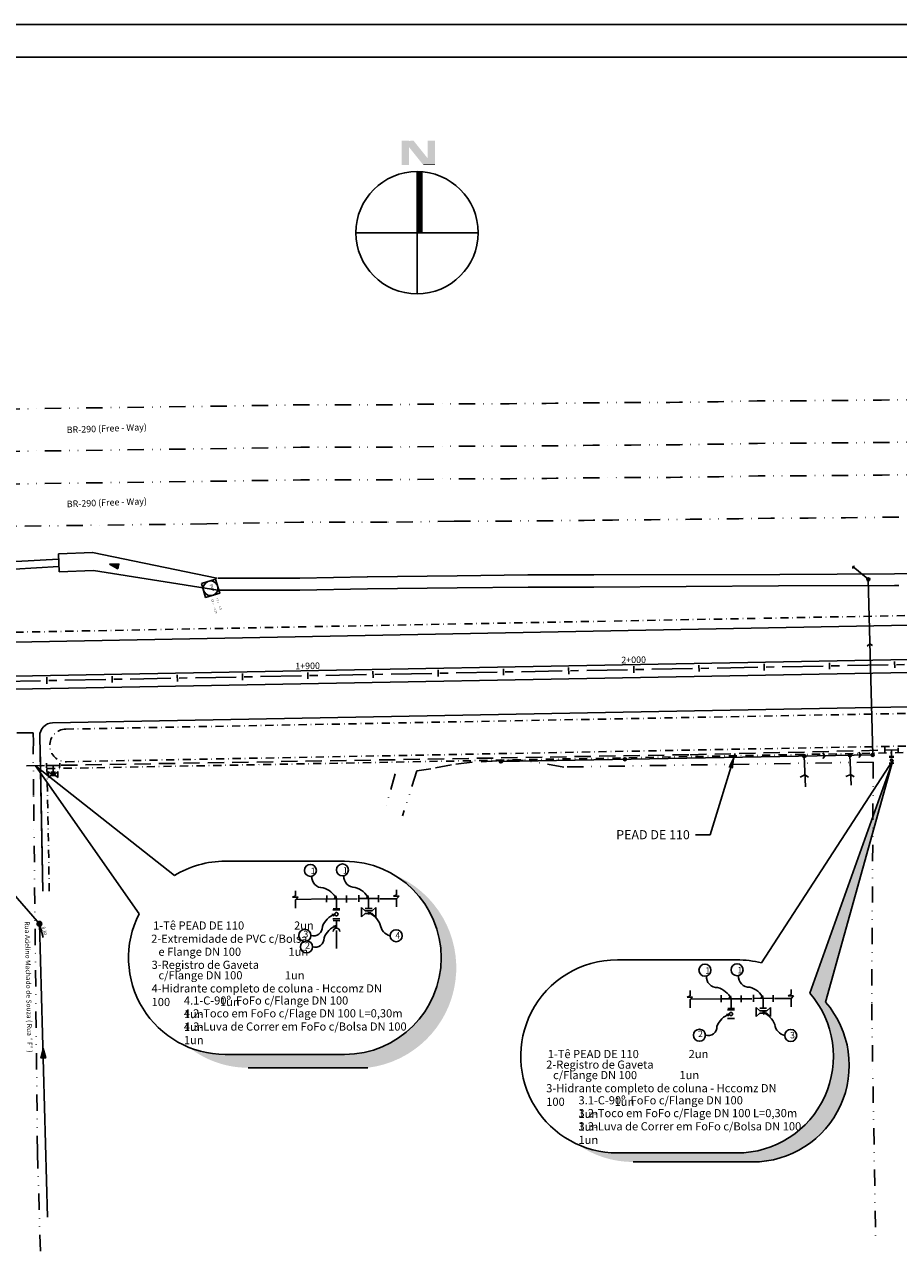
# Model space of a CAD drawing. Extents: x 179270 to 182458, y 1682029 to 1682954.
# Drawn here: x 180770 to 181038, y 1682373 to 1682749 of the extents above; entities that cross this region are included whole.
import ezdxf
from ezdxf.enums import TextEntityAlignment as Align

# ---------------------------------------------------------------- set-up
doc = ezdxf.new("R2010")
doc.units = 0
doc.header["$LTSCALE"] = 10
doc.header["$MEASUREMENT"] = 0
for name, pattern in [('_D-050', [0.75, 0.5, -0.25]), ('_D-060', [1.25, 0.5, -0.25, 0, -0.25, 0, -0.25]), ('ACAD_ISO03W100', [30, 12, -18]), ('CENTER', [2, 1.25, -0.25, 0.25, -0.25]), ('DASHDOT2', [0.5, 0.25, -0.125, 0, -0.125])]:
    doc.linetypes.add(name, pattern=pattern)
doc.layers.get('0').update_dxf_attribs({"linetype": 'CONTINUOUS'})
for name, color, linetype in [('ADUTORA', 13, '_D-050'), ('D-CAD_CANAL', 142, 'CONTINUOUS'), ('D-CAD_PV-NOVOS', 132, 'CONTINUOUS'), ('D-CAD_PV-TEXT', 132, 'CONTINUOUS'), ('L1', 3, 'CLOACAL_LINE'), ('P-EIXO-VOLU', 7, 'CENTER'), ('P-ESTA-VOL', 7, 'CENTER'), ('P-GEO', 5, 'CONTINUOUS'), ('PASSEIO', 7, 'DASHDOT2'), ('PDRE-EXISTENTE-120', 1, '_D-120'), ('PDRE-EXISTENTE-PV', 1, 'CONTINUOUS'), ('PDRE-SETA', 1, 'CONTINUOUS'), ('REDE', 6, 'CONTINUOUS'), ('T-CAD-TEXT_RUAS', 7, 'CONTINUOUS'), ('T-CAD_MFIO-EXI', 253, '_D-060')]:
    doc.layers.add(name, color=color, linetype=linetype)
doc.styles.add('2MM', font='simplex.shx', dxfattribs={"height": 1})
doc.styles.add('3MM', font='simplex.shx', dxfattribs={"height": 1.5})
doc.styles.add('4_00MM', font='simplex.shx', dxfattribs={"height": 2})
doc.styles.add('4MM', font='romans.shx', dxfattribs={"height": 2})
doc.styles.add('DIMTEXT', font='simplex.shx', dxfattribs={"width": 0.85})
doc.styles.add('RS18', font='cityb___.ttf', dxfattribs={"width": 0.8, "height": 1.8})
doc.styles.get("Standard").update_dxf_attribs({"font": 'romans.shx'})
doc.linetypes.add('_D-120', pattern='A,0.5,-0.15,["VV",STANDARD,S=0.1,R=0,X=-0.1,Y=-0.05],-0.15', length=0.8)
doc.linetypes.add('CLOACAL_LINE', pattern='A,0.5,-0.2,["E",STANDARD,S=0.2,R=0,X=-0.1,Y=-0.1],-0.1', length=0.8)
doc.dimstyles.new('COTA2', dxfattribs={"dimscale": 0, "dimtxt": 2, "dimasz": 4, "dimexe": 1, "dimexo": 0.75, "dimgap": 1, "dimtad": 0, "dimtih": 1, "dimtoh": 1, "dimzin": 1, "dimtxsty": 'DIMTEXT', "dimblk1": 'DOTSMALL', "dimblk2": 'DOTSMALL', "dimsah": 1, "dimcen": 2, "dimaunit": 1, "dimazin": 3, "dimtfac": 1, "dimtdec": 4, "dimtofl": 0, "dimtmove": 0, "dimatfit": 3, "dimtolj": 1, "dimtzin": 1})

# ---------------------------------------------------------------- blocks, each defined once
blk = doc.blocks.new('STA_TIC')
blk.add_line((0, -0.04165), (0, 0.04165))
blk = doc.blocks.new('LBL_TIC')
blk.add_line((0, -0.04165), (0, 0.04165))

msp = doc.modelspace()

# ---------------------------------------------------------------- hatches: boundary and pattern name
at = {"layer": 'L1'}
for points in [[(181029.21836, 1682578.67626, 1), (181028.9589, 1682579.55197, 1)], [(180916.58577, 1682522.80839, 1), (180916.3263, 1682523.6841, 1)], [(180954.58659, 1682523.48622, 1), (180954.32712, 1682524.36193, 1)], [(181009.58777, 1682524.46729, 1), (181009.32831, 1682525.343, 1)], [(181023.58807, 1682524.71702, 1), (181023.32861, 1682525.59273, 1)], [(181030.56764, 1682524.84151, 1), (181030.30817, 1682525.71722, 1)]]:
    msp.add_hatch(color=1, dxfattribs=at).paths.add_polyline_path(points)
at = {"layer": 'PDRE-EXISTENTE-PV'}
msp.add_hatch(color=1, dxfattribs=at).paths.add_polyline_path([(180774.2228, 1682473.48666, 1.000002884), (180775.6228, 1682473.48666, 1.000002884)])
at = {"layer": 'PDRE-SETA'}
h = msp.add_hatch(color=1, dxfattribs=at)
h.paths.add_polyline_path([(180799.13918, 1682583.07773), (180799.32385, 1682583.79377), (180796.3837, 1682583.76907)])
h.paths.add_polyline_path([(180798.95059, 1682582.3465), (180799.13918, 1682583.07773), (180796.3837, 1682583.76907)])
h = msp.add_hatch(color=1, dxfattribs=at)
h.paths.add_polyline_path([(180776.01535, 1682432.38177), (180776.7548, 1682432.37542), (180776.02105, 1682435.22264)])
h.paths.add_polyline_path([(180775.26022, 1682432.38825), (180776.01535, 1682432.38177), (180776.02105, 1682435.22264)])
at = {"layer": 'REDE'}
h = msp.add_hatch(color=3, dxfattribs=at)
h.paths.add_polyline_path([(181032.73907, 1682512.65916), (181033.42264, 1682512.04666), (181035.37477, 1682519.05313), (181035.0271, 1682519.06602)])
h.paths.add_polyline_path([(181035.0271, 1682519.06602), (181035.37477, 1682519.05313), (181036.13173, 1682521.76996), (181035.99307, 1682521.77092)])
h.paths.add_polyline_path([(181035.99307, 1682521.77092), (181036.13173, 1682521.76996), (181036.62506, 1682523.54059)])
h = msp.add_hatch(color=3, dxfattribs=at)
h.paths.add_polyline_path([(181015.98511, 1682449.46104), (181028.28603, 1682493.61071), (181025.21773, 1682491.59812), (181011.15469, 1682452.2192, -0.64278651), (180988.78044, 1682403.2034), (180952.13902, 1682403.2034, -0.106593298), (180939.93458, 1682405.83513, 0.154428847), (180956.96944, 1682400.44524), (180993.61087, 1682400.44524, 0.64278651)])
h.paths.add_polyline_path([(181028.66984, 1682494.98824), (181026.15233, 1682494.21517), (181025.21773, 1682491.59812), (181028.28603, 1682493.61071)])
h.paths.add_polyline_path([(181030.81478, 1682502.6867), (181030.13589, 1682505.36981), (181026.15233, 1682494.21517), (181028.66984, 1682494.98824)])
h.paths.add_polyline_path([(181033.42264, 1682512.04666), (181032.73907, 1682512.65916), (181030.13589, 1682505.36981), (181030.81478, 1682502.6867)])
msp.add_hatch(color=3, dxfattribs=at).paths.add_polyline_path([(180883.46027, 1682488.6084, -0.765053062), (180868.50628, 1682433.43231), (180831.86486, 1682433.43231, -0.096672133), (180820.7294, 1682435.60559, 0.167285639), (180838.95673, 1682429.33168), (180875.59815, 1682429.33168, 0.774310243)])

# ---------------------------------------------------------------- linework, layer by layer
at = {"color": 3}
for p, q in [((180890.71843, 1682704.13163), (180890.71843, 1682666.63163)), ((180891.09343, 1682704.12788), (180891.09343, 1682685.38163)), ((180891.46843, 1682704.11663), (180891.46843, 1682685.38163)), ((180891.84343, 1682704.09788), (180891.84343, 1682685.38163)), ((180892.21843, 1682704.07156), (180892.21843, 1682685.38163)), ((180871.96843, 1682685.38163), (180909.46843, 1682685.38163))]:
    msp.add_line(p, q, dxfattribs=at)
at = {"color": 1, "flags": 128}
msp.add_lwpolyline([(180775.95966, 1682483.43047), (180775.10463, 1682527.47316)], dxfattribs=at)
at = {"color": 3}
msp.add_circle((180890.71843, 1682685.38163), 18.75, dxfattribs=at)
for points in [[(180885.99407, 1682713.63488), (180888.25753, 1682713.63488), (180885.99407, 1682706.13488), (180888.25753, 1682706.13488)], [(180892.66359, 1682706.13488), (180895.42719, 1682706.35988), (180886.82098, 1682713.40988), (180889.62084, 1682713.63488)], [(180893.99897, 1682706.13488), (180896.22527, 1682706.13488), (180893.99897, 1682713.63488), (180896.22527, 1682713.63488)], [(180892.66359, 1682706.35988), (180892.66359, 1682706.13488), (180896.20502, 1682706.35988), (180896.22527, 1682706.13488)]]:
    msp.add_solid(points, dxfattribs=at)
at = {"layer": 'ADUTORA', "color": 13}
for p, q in [((180974.48109, 1682525.32585), (181033.65156, 1682526.71438)), ((181036.21158, 1682526.77446), (181036.21222, 1682526.77447)), ((180781.56558, 1682522.0731), (180974.48109, 1682525.32585)), ((180770.94653, 1682521.89405), (180776.43388, 1682521.98657))]:
    msp.add_line(p, q, dxfattribs=at)
at = {"layer": 'ADUTORA', "color": 5, "linetype": 'CONTINUOUS'}
for p, q in [((181034.18945, 1682526.08833), (181034.19907, 1682527.4883)), ((181034.19426, 1682526.78832), (181038.2302, 1682526.76058)), ((181036.21222, 1682526.77439), (181036.19835, 1682524.75642)), ((181038.2302, 1682526.76058), (181038.22539, 1682526.0606)), ((181038.23502, 1682527.46056), (181038.2302, 1682526.76058)), ((180777.09406, 1682521.34569), (180777.10369, 1682522.74566)), ((180781.13963, 1682522.71792), (180781.13482, 1682522.01794)), ((181036.89525, 1682524.54265), (181035.47775, 1682524.54264)), ((181036.89525, 1682522.72889), (181035.47775, 1682522.72888)), ((181036.89833, 1682524.75155), (181035.49836, 1682524.76118)), ((180777.09887, 1682522.04568), (180781.13482, 1682522.01794)), ((180779.80294, 1682520.00891), (180778.40298, 1682520.01853)), ((180779.11684, 1682522.03175), (180779.10297, 1682520.01378)), ((180781.13482, 1682522.01794), (180781.13001, 1682521.31795)), ((180863.00072, 1682480.06027), (180863.01516, 1682482.16022)), ((180863.00794, 1682481.11024), (180869.06186, 1682481.06864)), ((180866.03489, 1682481.08936), (180866.01408, 1682478.0624)), ((180869.06908, 1682482.11861), (180869.06186, 1682481.06864)), ((180872.84624, 1682480.17604), (180872.86067, 1682482.27599)), ((180872.85345, 1682481.22601), (180878.90737, 1682481.18441)), ((180875.8804, 1682481.20513), (180875.8596, 1682478.17817)), ((180878.90737, 1682481.18441), (180878.90016, 1682480.13443)), ((180878.91459, 1682482.23438), (180878.90737, 1682481.18441)), ((180867.05942, 1682477.74174), (180864.93317, 1682477.74172)), ((180867.06404, 1682478.0551), (180864.96409, 1682478.06953)), ((180869.06186, 1682481.06864), (180869.05464, 1682480.01866)), ((180876.90956, 1682478.17087), (180874.80961, 1682478.1853)), ((180867.05943, 1682475.0211), (180864.93318, 1682475.02108)), ((180867.08486, 1682474.42496), (180864.98491, 1682474.43939)), ((180866.03489, 1682474.43218), (180866.01927, 1682472.15999)), ((180983.99965, 1682449.45973), (180984.01408, 1682451.55968)), ((180990.068, 1682451.51807), (180990.06078, 1682450.4681)), ((180993.84516, 1682449.5755), (180993.85959, 1682451.67545)), ((180999.91351, 1682451.63384), (180999.90629, 1682450.58387)), ((180984.00686, 1682450.5097), (180990.06078, 1682450.4681)), ((180988.06296, 1682447.45456), (180985.96301, 1682447.46899)), ((180987.03381, 1682450.48882), (180987.013, 1682447.46186)), ((180990.06078, 1682450.4681), (180990.05356, 1682449.41812)), ((180993.85238, 1682450.62547), (180999.90629, 1682450.58387)), ((180997.90848, 1682447.57033), (180995.80853, 1682447.58476)), ((180996.87932, 1682450.60459), (180996.85852, 1682447.57763)), ((180999.90629, 1682450.58387), (180999.89908, 1682449.53389)), ((180988.05834, 1682447.1412), (180985.93209, 1682447.14118)), ((180988.05835, 1682444.42056), (180985.9321, 1682444.42054))]:
    msp.add_line(p, q, dxfattribs=at)
at = {"layer": 'ADUTORA'}
for p, q in [((180775.58484, 1682521.96109), (180776.43403, 1682521.97809)), ((180869.06186, 1682481.06864), (180872.36489, 1682481.0905)), ((180879.27441, 1682481.13625), (180884.40916, 1682481.17025)), ((180990.06078, 1682450.4681), (180993.36381, 1682450.48997)), ((181000.27333, 1682450.53571), (181005.40808, 1682450.56971))]:
    msp.add_line(p, q, dxfattribs=at)
at = {"layer": 'ADUTORA', "linetype": 'BYBLOCK'}
for p, q in [((180853.55492, 1682480.93353), (180863.00794, 1682481.11024)), ((180866.01408, 1682471.40522), (180866.01408, 1682465.88532)), ((180974.55384, 1682450.33299), (180984.00686, 1682450.5097))]:
    msp.add_line(p, q, dxfattribs=at)
at = {"layer": 'ADUTORA', "color": 5, "linetype": 'ACAD_ISO03W100'}
for centre, radius in [((181036.18652, 1682523.66793), 0.32356), ((180865.99633, 1682476.42966), 0.48534), ((180986.99525, 1682445.82912), 0.48534)]:
    msp.add_circle(centre, radius, dxfattribs=at)
at = {"layer": 'D-CAD_CANAL', "color": 1}
for p, q in [((180780.72573, 1682586.96438), (180791.34137, 1682587.36878)), ((180780.72573, 1682586.96438), (180780.9375, 1682581.40524)), ((180829.34298, 1682579.49306), (180791.17005, 1682587.36225)), ((180780.9375, 1682581.40524), (180791.55314, 1682581.80964)), ((180791.55314, 1682581.80964), (180829.60879, 1682575.76411)), ((180829.6092, 1682579.49303), (180854.80251, 1682579.49023)), ((180854.72591, 1682579.48864), (180875.44331, 1682579.91214)), ((180875.4787, 1682579.91253), (180903.02076, 1682580.21406)), ((180903.0249, 1682580.2141), (180924.73348, 1682580.42766)), ((180924.76616, 1682580.4277), (180944.94271, 1682580.44933)), ((180944.94271, 1682580.44933), (181001.95427, 1682580.59523)), ((181001.95427, 1682580.59523), (181037.09972, 1682580.78911)), ((181037.09972, 1682580.78911), (181070.10998, 1682581.59627)), ((180829.60879, 1682575.76411), (180854.8021, 1682575.76131)), ((180854.8021, 1682575.76131), (180875.51951, 1682576.18482)), ((180875.51951, 1682576.18482), (180903.06157, 1682576.48635)), ((180903.06157, 1682576.48635), (180924.77015, 1682576.69991)), ((180924.77015, 1682576.69991), (180944.94671, 1682576.72154)), ((180944.94671, 1682576.72154), (181001.51318, 1682577.05613)), ((181001.51318, 1682577.05613), (181037.11923, 1682577.25255)), ((181037.11923, 1682577.25255), (181038.42846, 1682577.19947))]:
    msp.add_line(p, q, dxfattribs=at)
at = {"layer": 'D-CAD_CANAL', "color": 1, "flags": 128}
for points in [[(180760.08504, 1682584.12978), (180780.76482, 1682585.33287)], [(180760.21862, 1682581.83366), (180780.8984, 1682583.03675)]]:
    msp.add_lwpolyline(points, dxfattribs=at)
at = {"layer": 'D-CAD_PV-NOVOS', "color": 1, "elevation": 0}
msp.add_lwpolyline([(180824.61757, 1682577.86454), (180825.89512, 1682573.55275), (180830.20765, 1682574.83052), (180828.93009, 1682579.14232)], close=True, dxfattribs=at)
at = {"layer": 'D-CAD_PV-NOVOS', "color": 1}
msp.add_circle((180827.41157, 1682576.34723, 0), 2.25, dxfattribs=at)
at = {"layer": 'L1', "color": 1, "ltscale": 0.34}
for p, q in [((181024.29305, 1682583.04379), (181024.85235, 1682583.1536)), ((181024.29305, 1682583.04379), (181024.32439, 1682582.39442)), ((181029.08863, 1682579.11411), (181024.29305, 1682583.04379)), ((181029.08863, 1682579.11411), (181030.4379, 1682525.27937)), ((181030.4379, 1682525.27937), (180916.45603, 1682523.24624)), ((181009.45804, 1682524.90515), (181009.80416, 1682515.51448)), ((181023.45834, 1682525.15487), (181023.79466, 1682516.03014)), ((181009.64848, 1682519.16407), (181008.1894, 1682518.39213)), ((181009.64848, 1682519.16407), (181010.73095, 1682518.48029)), ((181023.69796, 1682519.29499), (181022.18753, 1682518.62911)), ((181023.69796, 1682519.29499), (181024.72889, 1682518.53572))]:
    msp.add_line(p, q, dxfattribs=at)
at = {"layer": 'L1', "color": 1, "ltscale": 0.34, "flags": 128}
for points in [[(181030.34708, 1682558.76259), (181029.58012, 1682559.28579), (181028.68506, 1682558.62578)], [(181015.12403, 1682524.19366), (181015.71908, 1682524.90631), (181015.1489, 1682525.86112)], [(181026.16914, 1682524.46336), (181026.76419, 1682525.176), (181026.19401, 1682526.13081)]]:
    msp.add_lwpolyline(points, dxfattribs=at)
at = {"layer": 'L1', "color": 1}
for centre in [(181029.08863, 1682579.11411), (180916.45603, 1682523.24624), (180954.45685, 1682523.92407), (181009.45804, 1682524.90515), (181023.45834, 1682525.15487), (181030.4379, 1682525.27937)]:
    msp.add_circle(centre, 0.45667, dxfattribs=at)
at = {"layer": 'P-EIXO-VOLU', "color": 1}
msp.add_line((180522.80439, 1682543.30271), (181312.3473, 1682558.05976), dxfattribs=at)
at = {"layer": 'P-GEO', "color": 1}
for p, q in [((180459.65449, 1682749.21779, -15.372), (181420.65449, 1682749.21779, -15.372)), ((180522.80439, 1682555.3048), (181312.12305, 1682570.05767)), ((180522.80439, 1682544.80297), (181198.01858, 1682557.42315)), ((180522.80439, 1682540.80227), (181197.01709, 1682553.40373)), ((180778.96044, 1682535.08816), (181187.90709, 1682542.73163))]:
    msp.add_line(p, q, dxfattribs=at)
at = {"layer": 'P-GEO'}
msp.add_line((180484.65449, 1682739.21779, -15.372), (181410.65449, 1682739.21779, -15.372), dxfattribs=at)
at = {"layer": 'P-GEO', "color": 1, "flags": 128}
msp.add_lwpolyline([(180775.95966, 1682483.43047), (180775.03595, 1682531.01121)], dxfattribs=at)
at = {"layer": 'P-GEO', "color": 1}
msp.add_arc((180779.03519, 1682531.08885), 4, 91.0707695, 181.1121808, dxfattribs=at)
at = {"layer": 'PASSEIO', "color": 1}
for p, q in [((180522.80439, 1682558.30533), (181354.09535, 1682573.84268)), ((180782.99929, 1682533.16329), (181184.7184, 1682540.67168)), ((180783.18616, 1682523.16504), (181184.90533, 1682530.67343)), ((180777.22964, 1682521.05336), (181188.12149, 1682528.73319))]:
    msp.add_line(p, q, dxfattribs=at)
at = {"layer": 'PASSEIO', "color": 1, "flags": 128}
msp.add_lwpolyline([(180777.95929, 1682483.46929), (180777.22964, 1682521.05336)], dxfattribs=at)
at = {"layer": 'PASSEIO', "color": 1}
msp.add_arc((180783.09273, 1682528.16417), 5, 91.0707695, 271.0707695, dxfattribs=at)
at = {"layer": 'PDRE-EXISTENTE-120', "color": 1, "flags": 128}
msp.add_lwpolyline([(180762.67132, 1682487.49988), (180774.9228, 1682473.48666), (180777.42274, 1682383.53029)], dxfattribs=at)
at = {"layer": 'PDRE-EXISTENTE-PV', "color": 1}
msp.add_line((180776.03404, 1682469.3173), (180774.9228, 1682473.48666), dxfattribs=at)
msp.add_circle((180774.9228, 1682473.48666), 0.7, dxfattribs=at)
at = {"layer": 'PDRE-SETA', "color": 1, "flags": 128}
for points in [[(180796.3837, 1682583.76907), (180798.95059, 1682582.3465), (180799.32385, 1682583.79377), (180796.3837, 1682583.76907)], [(180776.1164, 1682435.18816), (180775.39434, 1682432.34364), (180776.88896, 1682432.35122), (180776.1164, 1682435.18816)]]:
    msp.add_lwpolyline(points, dxfattribs=at)
at = {"layer": 'REDE', "color": 6}
for p, q in [((181036.21222, 1682526.77439), (181036.21222, 1682526.77447)), ((180866.03489, 1682481.08936), (180866.03489, 1682481.08947)), ((180987.03381, 1682450.48882), (180987.03381, 1682450.48894))]:
    msp.add_line(p, q, dxfattribs=at)
at = {"layer": 'REDE', "color": 3}
for p, q in [((181036.71205, 1682523.78418), (180996.32164, 1682461.45612)), ((181036.71205, 1682523.78418), (181011.15469, 1682452.2192)), ((181036.62506, 1682523.54059), (181015.98511, 1682449.46104)), ((180773.6902, 1682521.94031), (180816.30908, 1682488.24671)), ((180773.6902, 1682521.94031), (180805.481, 1682476.49706)), ((180831.86486, 1682492.66128), (180868.50628, 1682492.66128)), ((180952.13902, 1682462.43237), (180988.78044, 1682462.43237)), ((180868.50628, 1682433.43231), (180831.86486, 1682433.43231)), ((180875.59815, 1682429.33168), (180838.95673, 1682429.33168)), ((180988.78044, 1682403.2034), (180952.13902, 1682403.2034)), ((180993.61087, 1682400.44524), (180956.96944, 1682400.44524))]:
    msp.add_line(p, q, dxfattribs=at)
at = {"layer": 'REDE', "color": 5}
for p, q in [((180778.43388, 1682519.49791), (180777.66972, 1682520.19172)), ((180777.66972, 1682520.19172), (180777.66972, 1682518.2953)), ((180778.43388, 1682518.98911), (180777.66972, 1682518.2953)), ((180778.43388, 1682519.49791), (180779.82326, 1682519.49791)), ((180778.43388, 1682518.98911), (180779.82326, 1682518.98911)), ((180779.82326, 1682519.49791), (180780.58742, 1682520.19172)), ((180779.82326, 1682518.98911), (180780.58742, 1682518.2953)), ((180780.58742, 1682520.19172), (180780.58742, 1682518.2953)), ((180874.85596, 1682477.40436), (180873.70972, 1682478.44507)), ((180873.70972, 1682478.44507), (180873.70972, 1682475.60045)), ((180874.85596, 1682477.40436), (180876.94003, 1682477.40436)), ((180876.94003, 1682477.40436), (180878.08627, 1682478.44507)), ((180878.08627, 1682478.44507), (180878.08627, 1682475.60045)), ((180874.85596, 1682476.64117), (180873.70972, 1682475.60045)), ((180874.85596, 1682476.64117), (180876.94003, 1682476.64117)), ((180876.94003, 1682476.64117), (180878.08627, 1682475.60045)), ((180995.85488, 1682446.80382), (180994.70864, 1682447.84453)), ((180994.70864, 1682447.84453), (180994.70864, 1682444.99991)), ((180997.93895, 1682446.80382), (180999.08519, 1682447.84453)), ((180999.08519, 1682447.84453), (180999.08519, 1682444.99991)), ((180995.85488, 1682446.04063), (180994.70864, 1682444.99991)), ((180995.85488, 1682446.80382), (180997.93895, 1682446.80382)), ((180995.85488, 1682446.04063), (180997.93895, 1682446.04063)), ((180997.93895, 1682446.04063), (180999.08519, 1682444.99991))]:
    msp.add_line(p, q, dxfattribs=at)
at = {"layer": 'REDE', "color": 2}
for p, q in [((180853.4383, 1682482.0329), (180852.55294, 1682481.59077)), ((180852.55294, 1682481.59077), (180854.213, 1682481.59077)), ((180853.4383, 1682483.58033), (180853.4383, 1682482.0329)), ((180854.213, 1682481.59077), (180853.4383, 1682480.81706)), ((180866.03478, 1682481.08943), (180865.3229, 1682481.58213)), ((180866.03478, 1682481.08943), (180865.8197, 1682481.99992)), ((180875.8803, 1682481.2052), (180875.16842, 1682481.6979)), ((180875.8803, 1682481.2052), (180875.66522, 1682482.11569)), ((180875.8803, 1682481.2052), (180875.88041, 1682481.20521)), ((180884.40916, 1682482.38609), (180883.5238, 1682481.94396)), ((180883.5238, 1682481.94396), (180885.18386, 1682481.94396)), ((180884.40916, 1682483.93352), (180884.40916, 1682482.38609)), ((180885.18386, 1682481.94396), (180884.40916, 1682481.17025)), ((180884.40916, 1682481.17025), (180884.40916, 1682478.62804)), ((180853.4383, 1682480.81706), (180853.4383, 1682478.27485)), ((180865.51098, 1682476.42966), (180864.58388, 1682476.30428)), ((180865.51098, 1682476.42966), (180864.95129, 1682475.76915)), ((180865.51098, 1682476.42966), (180865.51098, 1682476.42978)), ((180875.61815, 1682476.97142), (180875.61815, 1682476.97154)), ((180875.61815, 1682476.97142), (180876.17784, 1682476.31091)), ((180875.61815, 1682476.97142), (180876.54526, 1682476.84604)), ((180866.02448, 1682472.91858), (180865.09738, 1682472.7932)), ((180866.02448, 1682472.91858), (180865.46479, 1682472.25807)), ((180866.02448, 1682472.91858), (180866.02448, 1682472.9187)), ((180974.43722, 1682451.43236), (180973.55186, 1682450.99024)), ((180973.55186, 1682450.99024), (180975.21192, 1682450.99024)), ((180974.43722, 1682452.9798), (180974.43722, 1682451.43236)), ((180975.21192, 1682450.99024), (180974.43722, 1682450.21652)), ((180987.0337, 1682450.48889), (180986.32182, 1682450.98159)), ((180987.0337, 1682450.48889), (180986.81862, 1682451.39938)), ((180996.87922, 1682450.60466), (180996.16734, 1682451.09736)), ((180996.87922, 1682450.60466), (180996.66414, 1682451.51515)), ((181005.40808, 1682451.78555), (181004.52272, 1682451.34343)), ((181004.52272, 1682451.34343), (181006.18278, 1682451.34343)), ((181005.40808, 1682453.33299), (181005.40808, 1682451.78555)), ((181006.18278, 1682451.34343), (181005.40808, 1682450.56971)), ((180974.43722, 1682450.21652), (180974.43722, 1682447.67431)), ((180996.87922, 1682450.60466), (180996.87934, 1682450.60467)), ((181005.40808, 1682450.56971), (181005.40808, 1682448.0275)), ((180986.50991, 1682445.82912), (180985.5828, 1682445.70374)), ((180986.50991, 1682445.82912), (180985.95021, 1682445.16861)), ((180986.50991, 1682445.82912), (180986.50991, 1682445.82924)), ((180996.61707, 1682446.37088), (180996.61707, 1682446.371)), ((180996.61707, 1682446.37088), (180997.17676, 1682445.71037)), ((180996.61707, 1682446.37088), (180997.54418, 1682446.2455))]:
    msp.add_line(p, q, dxfattribs=at)
for centre in [(180857.9951, 1682489.86075), (180867.84061, 1682489.97652), (180856.30939, 1682469.9038), (180884.30845, 1682469.82425), (180856.82289, 1682466.39272), (180978.99402, 1682459.26021), (180988.83953, 1682459.37598), (180977.30831, 1682439.30326), (181005.30737, 1682439.22371)]:
    msp.add_circle(centre, 1.83841, dxfattribs=at)
at = {"layer": 'REDE', "color": 3}
for centre, start, end in [((180831.86486, 1682463.04679), 90, 121.6868129), ((180868.50628, 1682463.04679), 270, 90), ((180831.86486, 1682463.04679), 152.987898, 270), ((180952.13902, 1682432.81789), 90, 152.987898), ((180988.78044, 1682432.81789), 75.2474184, 90), ((180988.78044, 1682432.81789), 270, 40.9294505), ((180993.61087, 1682430.05972), 270, 40.9294505), ((180952.13902, 1682432.81789), 152.987898, 270)]:
    msp.add_arc(centre, 29.61448, start, end, dxfattribs=at)
at = {"layer": 'REDE', "color": 2}
for centre, radius, start, end in [((180861.70419, 1682487.79413), 3.26529, 174.9796969, 273.1194453), ((180871.5497, 1682487.9099), 3.26529, 174.9796969, 273.1194453), ((180860.05455, 1682478.10456), 6.68376, 26.524798, 74.1333944), ((180869.90006, 1682478.22033), 6.68376, 26.524798, 74.1333944), ((180867.89921, 1682470.18715), 6.68376, 110.9355832, 158.5441797), ((180873.22992, 1682470.72891), 6.68376, 21.4558203, 69.0644168), ((180858.96756, 1682472.49177), 2.7147, 252.4239082, 2.9601381), ((180868.41271, 1682466.67606), 6.68376, 110.9355832, 158.5441797), ((180883.31391, 1682473.6208), 3.8892, 186.6009651, 257.4682879), ((180859.48106, 1682468.98068), 2.7147, 252.4239082, 2.9601381), ((180982.70311, 1682457.19359), 3.26529, 174.9796969, 273.1194453), ((180992.54862, 1682457.30936), 3.26529, 174.9796969, 273.1194453), ((180981.05347, 1682447.50402), 6.68376, 26.524798, 74.1333944), ((180990.89898, 1682447.61979), 6.68376, 26.524798, 74.1333944), ((180988.89813, 1682439.58661), 6.68376, 110.9355832, 158.5441797), ((180994.22884, 1682440.12837), 6.68376, 21.4558203, 69.0644168), ((180979.96649, 1682441.89123), 2.7147, 252.4239082, 2.9601381), ((181004.31284, 1682443.02026), 3.8892, 186.6009651, 257.4682879)]:
    msp.add_arc(centre, radius, start, end, dxfattribs=at)
at = {"layer": 'REDE', "color": 5}
msp.add_arc((180866.01408, 1682471.11), 1.05, 359.6062324, 179.6062324, dxfattribs=at)
at = {"layer": 'T-CAD_MFIO-EXI', "color": 1}
for p, q in [((180826.29198, 1682596.12942), (180749.37444, 1682595.11187)), ((180855.12117, 1682596.58209), (180826.29198, 1682596.12942)), ((180881.41925, 1682596.5937), (180855.12117, 1682596.58209)), ((180902.0923, 1682596.92405), (180881.41925, 1682596.5937)), ((180772.97668, 1682532.05416), (180522.80439, 1682531.37149)), ((180772.97668, 1682532.05416), (180773.0571, 1682529.17547)), ((180773.00761, 1682526.7168), (180773.0571, 1682529.17547)), ((180773.14954, 1682512.79437), (180773.00761, 1682526.7168)), ((180907.59712, 1682523.00602), (180901.25311, 1682522.23909)), ((180915.36181, 1682523.41549), (180907.59712, 1682523.00602)), ((180923.22457, 1682523.6713), (180915.36181, 1682523.41549)), ((180935.68338, 1682521.5453), (180923.22457, 1682523.6713)), ((181030.60747, 1682523.05516), (180935.68338, 1682521.5453)), ((181030.60747, 1682523.05516), (181030.11999, 1682448.93987)), ((180884.05616, 1682519.43856), (180881.23257, 1682509.70893)), ((180890.69144, 1682520.34728), (180886.23148, 1682506.5374)), ((180894.93784, 1682520.98245), (180890.69144, 1682520.34728)), ((180901.25311, 1682522.23909), (180894.93784, 1682520.98245)), ((180774.32618, 1682403.44702), (180773.14954, 1682512.79437))]:
    msp.add_line(p, q, dxfattribs=at)
at = {"layer": 'T-CAD_MFIO-EXI', "color": 1, "flags": 128}
for points in [[(181365.65715, 1682640.25258, 0.004127058), (181339.33711, 1682639.61155, 0.008303905), (181287.03676, 1682638.21913, 0.002354861), (181226.3183, 1682636.82534, 0.007425251), (181174.90912, 1682634.98164, 0.020553396), (181112.823, 1682634.92725, -0.00350585), (181056.00674, 1682634.37839, -0.002908162), (180994.97182, 1682633.7916, -0.006029733), (180947.33916, 1682633.27216, -0.004647132), (180901.94828, 1682632.93576), (180881.01139, 1682632.60317), (180854.94379, 1682632.59343), (180825.75362, 1682632.13681), (180748.9223, 1682631.12044), (180727.99727, 1682630.8911), (180686.17107, 1682630.43196), (180661.7589, 1682630.14364), (180630.78851, 1682629.88097), (180568.86244, 1682629.26171), (180522.80439, 1682628.42127)], [(181365.65715, 1682627.25088, 0.004117197), (181339.61409, 1682626.61367, 0.008353359), (181287.43652, 1682625.22425, 0.002362865), (181226.63449, 1682623.82911, 0.007517764), (181174.97581, 1682621.96819, 0.020807246), (181113.20504, 1682621.93182, -0.003510909), (181056.12427, 1682621.37866, -0.002898299), (180995.14565, 1682620.79217, -0.005999446), (180947.44028, 1682620.27203, -0.004623537), (180902.03944, 1682619.93557), (180881.11706, 1682619.60321), (180855.04789, 1682619.59347), (180825.94127, 1682619.13815), (180749.07951, 1682618.12138), (180728.13997, 1682617.89188), (180686.31918, 1682617.4328), (180661.89079, 1682617.14429), (180630.90863, 1682616.88152), (180569.04603, 1682616.26289), (180522.80439, 1682615.4191)], [(181365.65715, 1682617.24955, 0.004109501), (181339.82715, 1682616.61529, 0.008391906), (181287.74437, 1682615.2282, 0.002369061), (181226.87763, 1682613.83201, 0.00759017), (181175.02509, 1682611.95761, 0.021007564), (181113.50008, 1682611.93536, -0.003514848), (181056.21469, 1682611.37886, -0.002890754), (180995.27919, 1682610.79261, -0.005976389), (180947.51811, 1682610.27195, -0.00460554), (180902.10978, 1682609.93542), (180881.19835, 1682609.60323), (180855.12797, 1682609.5935), (180826.08561, 1682609.13919), (180749.20045, 1682608.1221), (180728.24973, 1682607.89248), (180686.43311, 1682607.43345), (180661.99224, 1682607.14479), (180631.00103, 1682606.88194), (180569.18725, 1682606.26381), (180522.80439, 1682605.41744)]]:
    msp.add_lwpolyline(points, format="xyb", dxfattribs=at)
for points in [[(181030.11999, 1682448.93987), (181031.33352, 1682375.49278)], [(180774.32618, 1682403.44702), (180775.22103, 1682372.99971)]]:
    msp.add_lwpolyline(points, dxfattribs=at)
at = {"layer": 'T-CAD_MFIO-EXI', "color": 1}
for centre, radius, start, end in [((180897.6432, 1689371.21821), 6774.14156, 270.422652513, 270.826552593), ((180899.88987, 1695692.15283), 13094.71937, 270.417749622, 270.684559817), ((180903.24788, 1685516.19436), 2919.27054, 269.97731972, 270.87078456)]:
    msp.add_arc(centre, radius, start, end, dxfattribs=at)

# ---------------------------------------------------------------- block references
at = {"layer": 'P-ESTA-VOL', "color": 1, "xscale": 24.00960384153662, "yscale": 24.00960384153662, "zscale": 24.00960384153662, "rotation": 1.070769529806313}
for name, p in [('STA_TIC', (180977.18582, 1682551.79538)), ('STA_TIC', (180997.18232, 1682552.16913)), ('STA_TIC', (181017.17883, 1682552.54288)), ('STA_TIC', (181037.17534, 1682552.91662)), ('STA_TIC', (180777.22074, 1682548.05791)), ('STA_TIC', (180797.21725, 1682548.43166)), ('STA_TIC', (180817.21376, 1682548.8054)), ('STA_TIC', (180837.21026, 1682549.17915)), ('LBL_TIC', (180857.20677, 1682549.5529)), ('STA_TIC', (180877.20328, 1682549.92665)), ('STA_TIC', (180897.19979, 1682550.30039)), ('STA_TIC', (180917.19629, 1682550.67414)), ('STA_TIC', (180937.1928, 1682551.04789)), ('LBL_TIC', (180957.18931, 1682551.42164))]:
    msp.add_blockref(name, p, dxfattribs=at)

# ---------------------------------------------------------------- texts
at = {"layer": 'D-CAD_PV-NOVOS', "color": 1}
msp.add_text('PVP', height=0.9, rotation=286.5042042, dxfattribs=at).set_placement((180827.41157, 1682576.34723), align=Align.CENTER)
at = {"layer": 'D-CAD_PV-TEXT', "color": 1}
for s, p in [('CF =', (180827.55334, 1682572.90667, 0)), ('CT =', (180829.03743, 1682573.3464, 0)), ('-1.13', (180828.35975, 1682570.34799, 0)), ('1.3', (180829.93244, 1682570.81396, 0))]:
    msp.add_text(s, height=0.6, rotation=286.5042042, dxfattribs=at).set_placement(p)
at = {"layer": 'P-ESTA-VOL', "color": 1, "style": '4_00MM'}
for s, p in [('1+900', (180857.1694, 1682551.55255)), ('2+000', (180957.15193, 1682553.42129))]:
    msp.add_text(s, height=2, rotation=1.0707695, dxfattribs=at).set_placement(p, align=Align.CENTER)
at = {"layer": 'PDRE-EXISTENTE-PV', "color": 1, "style": '2MM'}
msp.add_text('3,30', height=1, rotation=284.9237851, dxfattribs=at).set_placement((180775.63321, 1682472.49433))
at = {"layer": 'REDE', "color": 3, "insert": (180974.35598, 1682500.79374), "char_height": 2.8, "attachment_point": 6}
msp.add_mtext('\\A1;PEAD DE 110', dxfattribs=at)
at = {"layer": 'REDE', "color": 2, "width": 71.33, "attachment_point": 1, "style": 'RS18'}
for s, insert, char_height in [('1', (180858.11049, 1682490.71979), 2), ('1', (180867.95601, 1682490.83556), 2), ('1-Tê PEAD DE 110                    2un', (180809.7902, 1682474.20237), 2.5), ('2-Extremidade de PVC c/Bolsa            ', (180809.19611, 1682470.14793), 2.5), ('3', (180855.86589, 1682471.31387), 2), ('4', (180884.0678, 1682470.92971), 2), ('e Flange DN 100                   1un', (180811.42717, 1682466.1504), 2.5), ('2', (180856.37939, 1682467.80279), 2), ('3-Registro de Gaveta ', (180809.3234, 1682462.15081), 2.5), ('c/Flange DN 100                 1un', (180811.42717, 1682458.938), 2.5), ('1', (180979.10942, 1682460.11925), 2), ('1', (180988.95493, 1682460.23502), 2), ('4-Hidrante completo de coluna - Hccomz DN 100                    1un', (180809.3234, 1682454.911), 2.5), ('4.1-C-90º  FoFo c/Flange DN 100                     1un', (180819.22306, 1682451.20332), 2.5), ('4.2-Toco em FoFo c/Flage DN 100 L=0,30m      1un', (180819.22306, 1682447.27094), 2.5), ('4.3-Luva de Correr em FoFo c/Bolsa DN 100        1un', (180819.22306, 1682443.2262), 2.5), ('2', (180976.86481, 1682440.71333), 2), ('3', (181005.06672, 1682440.32917), 2), ('1-Tê PEAD DE 110                    2un', (180930.78912, 1682434.79024), 2.5), ('2-Registro de Gaveta ', (180930.32232, 1682431.55028), 2.5), ('c/Flange DN 100                 1un', (180932.42609, 1682428.33746), 2.5), ('3-Hidrante completo de coluna - Hccomz DN 100                    1un', (180930.32232, 1682424.31046), 2.5), ('3.1-C-90º  FoFo c/Flange DN 100                     1un', (180940.22198, 1682420.60278), 2.5), ('3.2-Toco em FoFo c/Flage DN 100 L=0,30m      1un', (180940.22198, 1682416.6704), 2.5), ('3.3-Luva de Correr em FoFo c/Bolsa DN 100        1un', (180940.22198, 1682412.62566), 2.5)]:
    msp.add_mtext(s, dxfattribs=dict(at, insert=insert, char_height=char_height))
at = {"layer": 'T-CAD-TEXT_RUAS', "color": 2}
for s, height, rotation, style, p in [('BR-290 (Free - Way)', 2, 2.1451276, '4MM', (180783.32531, 1682623.90852)), ('BR-290 (Free - Way)', 2, 2.1451276, '4MM', (180783.34748, 1682601.18995)), ('Rua Adelino Machado de Souza ( Rua " F" )', 1.5, 271.2692757, '3MM', (180770.40882, 1682474.19832))]:
    msp.add_text(s, height=height, rotation=rotation, dxfattribs=dict(at, style=style)).set_placement(p)

# ---------------------------------------------------------------- leaders
at = {"layer": 'REDE', "color": 2, "annotation_type": 0, "has_hookline": 1, "hookline_direction": 1, "text_width": 28.53333}
msp.add_leader([(180988.21986, 1682525.64825), (180980.62798, 1682500.79374), (180976.05598, 1682500.79374)], dimstyle='COTA2', override={"dimscale": 1, "dimtxt": 2.8, "dimasz": 4.572, "dimexe": 4.572, "dimexo": 1.5875, "dimgap": 1.7, "dimdec": 4, "dimzin": 0, "dimpost": 'm', "dimtxsty": 'STANDARD', "dimcen": 2.286, "dimclrd": 2, "dimclre": 2, "dimclrt": 3, "dimaunit": 0, "dimtzin": 0}, dxfattribs=at)

doc.saveas('drawing.dxf')
